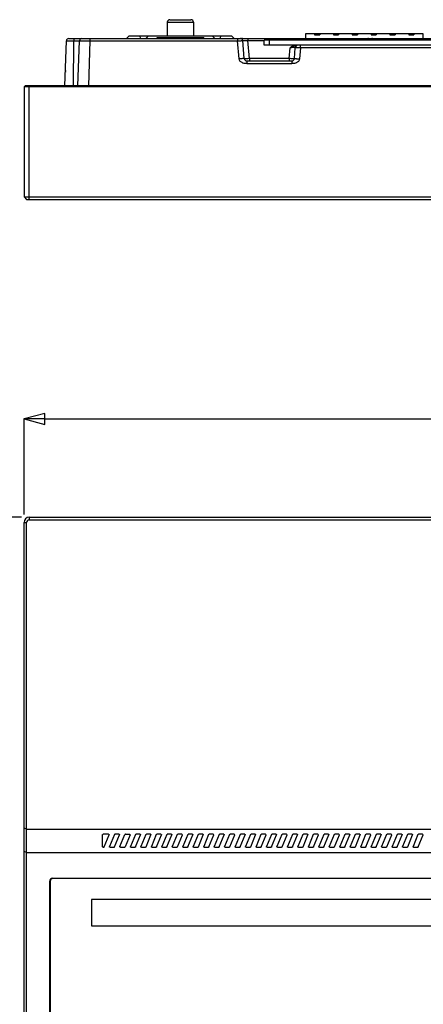
# Model space of a CAD drawing. Units: millimetres. Extents: x -275 to 370, y 638 to 1179.
# Drawn here: x -168 to -91, y 991 to 1179 of the extents above; entities that cross this region are included whole.
import ezdxf

# ---------------------------------------------------------------- set-up
doc = ezdxf.new("R2010")
doc.units = ezdxf.units.MM
doc.header["$LTSCALE"] = 23.1
doc.header["$PDMODE"] = 3
doc.header["$PDSIZE"] = 0.3125
doc.layers.get('0').update_dxf_attribs({"linetype": 'CONTINUOUS'})
doc.layers.get('Defpoints').update_dxf_attribs({"linetype": 'CONTINUOUS'})
doc.styles.get("Standard").update_dxf_attribs({"font": 'arial.ttf'})
doc.dimstyles.get("Standard").update_dxf_attribs({"dimtxt": 7, "dimasz": 1.5, "dimexe": 0.125, "dimexo": 0.0625, "dimtad": 1, "dimdsep": 46, "dimtxsty": 'Standard', "dimblk": 'CLOSED', "dimblk1": 'CLOSED', "dimblk2": 'CLOSED', "dimcen": 0.09, "dimazin": 2, "dimtol": 1, "dimtp": 0.01, "dimtm": 0.01, "dimtfac": 1, "dimtofl": 0, "dimtmove": 0, "dimatfit": 3, "dimldrblk": 'CLOSED', "dimfxl": 0, "dimtolj": 1, "dimarcsym": 0})

# ---------------------------------------------------------------- blocks, each defined once
blk = doc.blocks.new('_CLOSED')
at = {"color": 0, "linetype": 'ByBlock'}
for p, q in [((0, 0), (-1, 0.267)), ((-1, 0.267), (-1, -0.267)), ((-1, -0.267), (0, 0)), ((-1, 0), (0, 0))]:
    blk.add_line(p, q, dxfattribs=at)
blk = doc.blocks.new('*D1')
at = {"color": 0, "linetype": 'Continuous', "lineweight": -2}
for p, q in [((-167.36, 1084.48), (-167.36, 1102.88)), ((-163.36, 1102.76), (8.4, 1102.76)), ((12.4, 1084.48), (12.4, 1102.88))]:
    blk.add_line(p, q, dxfattribs=at)
at = {"layer": 'Defpoints', "color": 0}
for p in [(12.4, 1102.76), (-167.36, 1082.98), (12.4, 1082.98)]:
    blk.add_point(p, dxfattribs=at)
at = {"color": 0, "linetype": 'ByBlock', "lineweight": -2, "xscale": 4, "yscale": 4, "zscale": 4, "rotation": 180}
blk.add_blockref('_CLOSED', (-167.36, 1102.76), dxfattribs=at)
at = {"color": 0, "linetype": 'ByBlock', "lineweight": -2, "xscale": 4, "yscale": 4, "zscale": 4}
blk.add_blockref('_CLOSED', (12.4, 1102.76), dxfattribs=at)
at = {"color": 0, "insert": (-77.27, 1112.09), "char_height": 7, "attachment_point": 2, "line_spacing_factor": 0.9}
blk.add_mtext('\\A1;179.8', dxfattribs=at)
blk = doc.blocks.new('*D2')
at = {"color": 0, "linetype": 'Continuous', "lineweight": -2}
for p, q in [((-167.86, 1083.98), (-189.68, 1083.98)), ((-189.56, 1079.98), (-189.56, 724.48)), ((-167.86, 720.48), (-189.68, 720.48))]:
    blk.add_line(p, q, dxfattribs=at)
at = {"layer": 'Defpoints', "color": 0}
for p in [(-166.36, 1083.98), (-189.56, 720.48), (-166.36, 720.48)]:
    blk.add_point(p, dxfattribs=at)
at = {"color": 0, "linetype": 'ByBlock', "lineweight": -2, "xscale": 4, "yscale": 4, "zscale": 4}
for p, rotation in [((-189.56, 1083.98), 90), ((-189.56, 720.48), 270)]:
    blk.add_blockref('_CLOSED', p, dxfattribs=dict(at, rotation=rotation))
at = {"color": 0, "insert": (-198.89, 918.56), "char_height": 7, "attachment_point": 2, "rotation": 90, "line_spacing_factor": 0.9}
blk.add_mtext('\\A1;363.5', dxfattribs=at)

msp = doc.modelspace()

# ---------------------------------------------------------------- linework, layer by layer
at = {"color": 7, "linetype": 'Continuous'}
for p, q in [((-139.48, 1179.13), (-135.48, 1179.13)), ((-139.98, 1178.63), (-139.98, 1176.03)), ((-139.98, 1178.63), (-134.98, 1178.63)), ((-134.98, 1178.63), (-134.98, 1176.03)), ((-159.55, 1166.47), (-159.25, 1175.09)), ((-159.25, 1175.09), (-156.75, 1175.09)), ((-158.8, 1175.53), (3.84, 1175.53)), ((-157.89, 1166.47), (-157.84, 1175.09)), ((-157.05, 1166.47), (-156.75, 1175.09)), ((-154.75, 1175.09), (-155.05, 1166.48)), ((-154.75, 1175.53), (-154.75, 1175.09)), ((-154.75, 1175.09), (-126.55, 1175.09)), ((-147.28, 1176.03), (-147.78, 1175.53)), ((-147.28, 1176.03), (-127.68, 1176.03)), ((-145.11, 1175.53), (-145.19, 1176.03)), ((-144.03, 1175.53), (-143.57, 1176.03)), ((-142.08, 1175.53), (-141.88, 1175.73)), ((-141.88, 1175.73), (-133.08, 1175.73)), ((-132.91, 1175.56), (-133.08, 1175.73)), ((-130.96, 1175.57), (-131.38, 1176.03)), ((-129.84, 1175.58), (-129.77, 1176.03)), ((-127.68, 1176.03), (-127.18, 1175.53)), ((-126.55, 1175.53), (-126.55, 1175.09)), ((-126.25, 1171.63), (-126.55, 1175.09)), ((-125.26, 1171.68), (-125.56, 1175.12)), ((-124.56, 1175.53), (-124.56, 1175.12)), ((-124.26, 1171.68), (-124.56, 1175.12)), ((-124.56, 1175.12), (-121.48, 1175.12)), ((-121.48, 1174.23), (-121.48, 1175.23)), ((-59.48, 1175.23), (-121.48, 1175.23)), ((-120.48, 1175.23), (-120.48, 1174.23)), ((-113.59, 1176.43), (-113.59, 1175.53)), ((-91.09, 1176.43), (-113.59, 1176.43)), ((-111.84, 1176.43), (-111.84, 1176.23)), ((-111.84, 1176.23), (-110.84, 1176.23)), ((-110.84, 1176.43), (-110.84, 1176.23)), ((-108.24, 1176.43), (-108.24, 1176.23)), ((-108.24, 1176.23), (-107.24, 1176.23)), ((-107.24, 1176.43), (-107.24, 1176.23)), ((-104.64, 1176.43), (-104.64, 1176.23)), ((-104.64, 1176.23), (-103.64, 1176.23)), ((-103.64, 1176.43), (-103.64, 1176.23)), ((-103, 1175.53), (-103, 1175.23)), ((-101.4, 1175.53), (-101.4, 1175.23)), ((-101.05, 1175.53), (-101.05, 1175.23)), ((-101.04, 1176.43), (-101.04, 1176.23)), ((-101.04, 1176.23), (-100.04, 1176.23)), ((-100.04, 1176.43), (-100.04, 1176.23)), ((-99.46, 1175.53), (-99.46, 1175.23)), ((-97.44, 1176.43), (-97.44, 1176.23)), ((-97.44, 1176.23), (-96.44, 1176.23)), ((-96.44, 1176.43), (-96.44, 1176.23)), ((-93.84, 1176.43), (-93.84, 1176.23)), ((-93.84, 1176.23), (-92.84, 1176.23)), ((-92.84, 1176.43), (-92.84, 1176.23)), ((-91.09, 1175.53), (-91.09, 1176.43)), ((-59.48, 1174.23), (-121.48, 1174.23)), ((-116.7, 1171.68), (-116.51, 1173.77)), ((-115.7, 1171.68), (-115.52, 1173.77)), ((-114.52, 1173.74), (-114.7, 1171.63)), ((-114.52, 1173.74), (-114.52, 1174.23)), ((-66.44, 1173.74), (-114.52, 1173.74)), ((-124.26, 1171.68), (-124.26, 1171.23)), ((-116.7, 1171.68), (-124.26, 1171.68)), ((-116.7, 1171.68), (-116.7, 1171.23)), ((-124.76, 1171.23), (-116.2, 1171.23)), ((-124.76, 1170.74), (-116.2, 1170.74)), ((-159.46, 1169.13), (-159.46, 1169.12)), ((-167.36, 1166.28), (-167.16, 1166.48)), ((-167.36, 1166.28), (-167.36, 1145.23)), ((12.4, 1166.28), (-167.36, 1166.28)), ((12.2, 1166.48), (-167.16, 1166.48)), ((-166.36, 1144.73), (-166.36, 1166.48)), ((-167.36, 1145.23), (-166.86, 1144.73)), ((-167.36, 1145.23), (12.4, 1145.23)), ((-166.86, 1144.73), (11.9, 1144.73)), ((-167.36, 721.48), (-167.36, 1082.98)), ((-167.36, 1082.98), (-166.86, 1082.98)), ((-166.86, 721.48), (-166.86, 1082.98)), ((-166.36, 1083.98), (-166.36, 1083.48)), ((-166.36, 1083.98), (11.4, 1083.98)), ((-166.36, 1083.48), (11.4, 1083.48)), ((-166.86, 1024.33), (-167.36, 1024.5)), ((-166.86, 1024.33), (11.9, 1024.33)), ((-152.36, 1020.94), (-152.36, 1023.25)), ((-151.19, 1023.33), (-152.26, 1023.33)), ((-152.04, 1020.92), (-151.1, 1023.23)), ((-150.08, 1023.28), (-151.02, 1020.97)), ((-150.04, 1020.92), (-149.1, 1023.23)), ((-149.19, 1023.33), (-149.98, 1023.33)), ((-149.02, 1020.97), (-148.08, 1023.28)), ((-147.1, 1023.23), (-148.04, 1020.92)), ((-147.98, 1023.33), (-147.19, 1023.33)), ((-146.08, 1023.28), (-147.02, 1020.97)), ((-146.04, 1020.92), (-145.1, 1023.23)), ((-145.19, 1023.33), (-145.98, 1023.33)), ((-144.08, 1023.28), (-145.02, 1020.97)), ((-144.04, 1020.92), (-143.1, 1023.23)), ((-143.19, 1023.33), (-143.98, 1023.33)), ((-142.08, 1023.28), (-143.02, 1020.97)), ((-142.04, 1020.92), (-141.1, 1023.23)), ((-141.19, 1023.33), (-141.98, 1023.33)), ((-140.08, 1023.28), (-141.02, 1020.97)), ((-140.04, 1020.92), (-139.1, 1023.23)), ((-139.19, 1023.33), (-139.98, 1023.33)), ((-138.08, 1023.28), (-139.02, 1020.97)), ((-138.04, 1020.92), (-137.1, 1023.23)), ((-137.19, 1023.33), (-137.98, 1023.33)), ((-136.08, 1023.28), (-137.02, 1020.97)), ((-136.04, 1020.92), (-135.1, 1023.23)), ((-135.19, 1023.33), (-135.98, 1023.33)), ((-134.08, 1023.28), (-135.02, 1020.97)), ((-134.04, 1020.92), (-133.1, 1023.23)), ((-133.19, 1023.33), (-133.98, 1023.33)), ((-132.08, 1023.28), (-133.02, 1020.97)), ((-132.04, 1020.92), (-131.1, 1023.23)), ((-131.19, 1023.33), (-131.98, 1023.33)), ((-130.08, 1023.28), (-131.02, 1020.97)), ((-130.04, 1020.92), (-129.1, 1023.23)), ((-129.19, 1023.33), (-129.98, 1023.33)), ((-128.08, 1023.28), (-129.02, 1020.97)), ((-128.04, 1020.92), (-127.1, 1023.23)), ((-127.19, 1023.33), (-127.98, 1023.33)), ((-126.08, 1023.28), (-127.02, 1020.97)), ((-126.04, 1020.92), (-125.1, 1023.23)), ((-125.19, 1023.33), (-125.98, 1023.33)), ((-124.08, 1023.28), (-125.02, 1020.97)), ((-124.04, 1020.92), (-123.1, 1023.23)), ((-123.19, 1023.33), (-123.98, 1023.33)), ((-122.08, 1023.28), (-123.02, 1020.97)), ((-122.04, 1020.92), (-121.1, 1023.23)), ((-121.19, 1023.33), (-121.98, 1023.33)), ((-120.08, 1023.28), (-121.02, 1020.97)), ((-120.04, 1020.92), (-119.1, 1023.23)), ((-119.19, 1023.33), (-119.98, 1023.33)), ((-118.08, 1023.28), (-119.02, 1020.97)), ((-118.04, 1020.92), (-117.1, 1023.23)), ((-117.19, 1023.33), (-117.98, 1023.33)), ((-116.08, 1023.28), (-117.02, 1020.97)), ((-116.04, 1020.92), (-115.1, 1023.23)), ((-115.19, 1023.33), (-115.98, 1023.33)), ((-114.08, 1023.28), (-115.02, 1020.97)), ((-114.04, 1020.92), (-113.1, 1023.23)), ((-113.19, 1023.33), (-113.98, 1023.33)), ((-112.08, 1023.28), (-113.02, 1020.97)), ((-112.04, 1020.92), (-111.1, 1023.23)), ((-111.19, 1023.33), (-111.98, 1023.33)), ((-110.08, 1023.28), (-111.02, 1020.97)), ((-110.04, 1020.92), (-109.1, 1023.23)), ((-109.19, 1023.33), (-109.98, 1023.33)), ((-108.08, 1023.28), (-109.02, 1020.97)), ((-108.04, 1020.92), (-107.1, 1023.23)), ((-107.19, 1023.33), (-107.98, 1023.33)), ((-106.08, 1023.28), (-107.02, 1020.97)), ((-106.04, 1020.92), (-105.1, 1023.23)), ((-105.19, 1023.33), (-105.98, 1023.33)), ((-104.08, 1023.28), (-105.02, 1020.97)), ((-104.04, 1020.92), (-103.1, 1023.23)), ((-103.19, 1023.33), (-103.98, 1023.33)), ((-102.08, 1023.28), (-103.02, 1020.97)), ((-102.04, 1020.92), (-101.1, 1023.23)), ((-101.19, 1023.33), (-101.98, 1023.33)), ((-100.08, 1023.28), (-101.02, 1020.97)), ((-100.04, 1020.92), (-99.1, 1023.23)), ((-99.19, 1023.33), (-99.98, 1023.33)), ((-98.08, 1023.28), (-99.02, 1020.97)), ((-98.04, 1020.92), (-97.1, 1023.23)), ((-97.19, 1023.33), (-97.98, 1023.33)), ((-96.08, 1023.28), (-97.02, 1020.97)), ((-96.04, 1020.92), (-95.1, 1023.23)), ((-95.19, 1023.33), (-95.98, 1023.33)), ((-95.1, 1023.23), (-95.1, 1023.33)), ((-94.08, 1023.28), (-95.02, 1020.97)), ((-94.04, 1020.92), (-93.1, 1023.23)), ((-93.19, 1023.33), (-93.98, 1023.33)), ((-92.08, 1023.28), (-93.02, 1020.97)), ((-92.04, 1020.92), (-91.1, 1023.23)), ((-91.19, 1023.33), (-91.98, 1023.33)), ((-152.26, 1020.86), (-152.13, 1020.86)), ((-150.92, 1020.86), (-150.13, 1020.86)), ((-148.92, 1020.86), (-148.13, 1020.86)), ((-146.92, 1020.86), (-146.13, 1020.86)), ((-144.92, 1020.86), (-144.13, 1020.86)), ((-142.92, 1020.86), (-142.13, 1020.86)), ((-140.92, 1020.86), (-140.13, 1020.86)), ((-138.92, 1020.86), (-138.13, 1020.86)), ((-136.92, 1020.86), (-136.13, 1020.86)), ((-134.92, 1020.86), (-134.13, 1020.86)), ((-132.92, 1020.86), (-132.13, 1020.86)), ((-130.92, 1020.86), (-130.13, 1020.86)), ((-128.92, 1020.86), (-128.13, 1020.86)), ((-126.92, 1020.86), (-126.13, 1020.86)), ((-124.92, 1020.86), (-124.13, 1020.86)), ((-122.92, 1020.86), (-122.13, 1020.86)), ((-120.92, 1020.86), (-120.13, 1020.86)), ((-118.92, 1020.86), (-118.13, 1020.86)), ((-116.92, 1020.86), (-116.13, 1020.86)), ((-114.92, 1020.86), (-114.13, 1020.86)), ((-112.92, 1020.86), (-112.13, 1020.86)), ((-110.92, 1020.86), (-110.13, 1020.86)), ((-108.92, 1020.86), (-108.13, 1020.86)), ((-106.92, 1020.86), (-106.13, 1020.86)), ((-104.92, 1020.86), (-104.13, 1020.86)), ((-102.92, 1020.86), (-102.13, 1020.86)), ((-100.92, 1020.86), (-100.13, 1020.86)), ((-98.92, 1020.86), (-98.13, 1020.86)), ((-96.92, 1020.86), (-96.13, 1020.86)), ((-94.92, 1020.86), (-94.13, 1020.86)), ((-92.92, 1020.86), (-92.13, 1020.86)), ((-166.86, 1019.87), (-167.36, 1020.04)), ((-166.86, 1019.87), (11.9, 1019.87)), ((-162.45, 725.99), (-162.45, 1014.35)), ((-162.35, 1014.35), (-162.35, 725.99)), ((-161.85, 1014.95), (6.89, 1014.95)), ((6.89, 1014.85), (-161.85, 1014.85)), ((-154.48, 1010.85), (-154.48, 1005.85)), ((-0.48, 1010.85), (-154.48, 1010.85)), ((-154.48, 1005.85), (-0.48, 1005.85))]:
    msp.add_line(p, q, dxfattribs=at)
for points in [[(-159.45, 1169.43), (-159.45, 1169.37), (-159.45, 1169.3)], [(-159.45, 1169.16), (-159.46, 1169.11), (-159.46, 1169.09)]]:
    msp.add_lwpolyline(points, dxfattribs=at)
for centre, radius, start, end in [((-139.48, 1178.63), 0.5, 90, 180), ((-135.48, 1178.63), 0.5, 0, 90), ((-158.8, 1175.08), 0.45, 90, 178), ((-156.3, 1175.08), 0.45, 90, 178), ((-126, 1175.08), 0.45, 5, 90), ((-125.7, 1175.23), 0.3, 61.6667, 90), ((-125.57, 1149.07), 26.06, 87.7873, 88.1505), ((-101.55, 1175.08), 0.45, 90, 159.9141), ((-100.9, 1175.08), 0.45, 20.0859, 90), ((-115.08, 1172.28), 1.97, 106.2622, 109.7437), ((-115.02, 1173.73), 0.5, 89.9996, 175), ((-115.28, 1173.11), 1.11, 94.2252, 97.7414), ((-124.76, 1171.73), 0.5, 185, 270), ((-116.2, 1171.73), 0.5, 270, 355), ((-125.02, 1172.25), 1.49, 247.716, 252.6591), ((-115.94, 1172.25), 1.49, 287.3446, 292.2859), ((-166.36, 1082.98), 1, 90, 180), ((-166.36, 1082.98), 0.5, 90, 180), ((-161.85, 1014.35), 0.6, 90, 180), ((-161.85, 1014.35), 0.5, 90, 180)]:
    msp.add_arc(centre, radius, start, end, dxfattribs=at)
for points, knots in [([(-157.77, 1175.53), (-157.78, 1175.53), (-157.8, 1175.47), (-157.82, 1175.39), (-157.84, 1175.25), (-157.84, 1175.15), (-157.84, 1175.09)], [0, 0, 0, 0, 0.096252, 0.311203, 0.627338, 1, 1, 1, 1]), ([(-156.75, 1175.09), (-156.75, 1175.09), (-156.73, 1175.09), (-156.71, 1175.1), (-156.66, 1175.09), (-156.59, 1175.1), (-156.51, 1175.1), (-156.36, 1175.1), (-156.15, 1175.1), (-155.85, 1175.1), (-155.51, 1175.1), (-155.14, 1175.09), (-154.88, 1175.09), (-154.75, 1175.09)], [0, 0, 0, 0, 0.004932, 0.019399, 0.043267, 0.076376, 0.118421, 0.168935, 0.29341, 0.444995, 0.617788, 0.805278, 1, 1, 1, 1]), ([(-126.55, 1175.09), (-126.43, 1175.1), (-126.24, 1175.1), (-126.01, 1175.11), (-125.86, 1175.11), (-125.74, 1175.12), (-125.65, 1175.12), (-125.6, 1175.12), (-125.58, 1175.12), (-125.57, 1175.12), (-125.56, 1175.12), (-125.56, 1175.12)], [0, 0, 0, 0, 0.381937, 0.554597, 0.706065, 0.830511, 0.923112, 0.956309, 0.980284, 0.994854, 1, 1, 1, 1]), ([(-125.56, 1175.12), (-125.56, 1175.12), (-125.52, 1175.12), (-125.49, 1175.13), (-125.41, 1175.13), (-125.35, 1175.13), (-125.31, 1175.13)], [0, 0, 0, 0, 0.067374, 0.258984, 0.572872, 1, 1, 1, 1]), ([(-125.31, 1175.13), (-125.27, 1175.13), (-125.08, 1175.13), (-124.88, 1175.13), (-124.72, 1175.12)], [0, 0, 0, 0, 0.209712, 1, 1, 1, 1]), ([(-115.52, 1173.77), (-115.52, 1173.78), (-115.56, 1173.78), (-115.6, 1173.78), (-115.7, 1173.79), (-115.82, 1173.79), (-115.97, 1173.79), (-116.2, 1173.78), (-116.39, 1173.77), (-116.51, 1173.77)], [0, 0, 0, 0, 0.019822, 0.07609, 0.167936, 0.292095, 0.44378, 0.616988, 1, 1, 1, 1]), ([(-114.52, 1173.74), (-114.65, 1173.75), (-114.83, 1173.76), (-115.07, 1173.76), (-115.22, 1173.77), (-115.34, 1173.77), (-115.42, 1173.77), (-115.47, 1173.77), (-115.5, 1173.77), (-115.51, 1173.77), (-115.52, 1173.77), (-115.52, 1173.77)], [0, 0, 0, 0, 0.382215, 0.554965, 0.706446, 0.83078, 0.923215, 0.956332, 0.980273, 0.994823, 1, 1, 1, 1]), ([(-125.26, 1171.68), (-125.26, 1171.68), (-125.26, 1171.69), (-125.28, 1171.69), (-125.3, 1171.69), (-125.35, 1171.69), (-125.44, 1171.69), (-125.56, 1171.68), (-125.71, 1171.67), (-125.94, 1171.66), (-126.12, 1171.64), (-126.25, 1171.63)], [0, 0, 0, 0, 0.005897, 0.020662, 0.044633, 0.077718, 0.170127, 0.294173, 0.445318, 0.61792, 1, 1, 1, 1]), ([(-125.58, 1170.87), (-125.66, 1170.9), (-125.82, 1170.98), (-126.1, 1171.2), (-126.24, 1171.46), (-126.25, 1171.63)], [0, 0, 0, 0, 0.251759, 0.503692, 1, 1, 1, 1]), ([(-124.26, 1171.68), (-124.39, 1171.68), (-124.57, 1171.67), (-124.8, 1171.67), (-124.95, 1171.66), (-125.07, 1171.67), (-125.17, 1171.67), (-125.22, 1171.67), (-125.25, 1171.68), (-125.26, 1171.68)], [0, 0, 0, 0, 0.381095, 0.55333, 0.704429, 0.828625, 0.921198, 0.978746, 1, 1, 1, 1]), ([(-115.7, 1171.68), (-115.7, 1171.68), (-115.74, 1171.67), (-115.78, 1171.67), (-115.88, 1171.67), (-116, 1171.66), (-116.15, 1171.67), (-116.39, 1171.67), (-116.57, 1171.68), (-116.7, 1171.68)], [0, 0, 0, 0, 0.021144, 0.078464, 0.170763, 0.294738, 0.445768, 0.61807, 1, 1, 1, 1]), ([(-115.7, 1171.68), (-115.7, 1171.68), (-115.69, 1171.69), (-115.68, 1171.69), (-115.65, 1171.69), (-115.6, 1171.69), (-115.52, 1171.69), (-115.4, 1171.68), (-115.25, 1171.67), (-115.02, 1171.66), (-114.83, 1171.64), (-114.7, 1171.63)], [0, 0, 0, 0, 0.005897, 0.020662, 0.044633, 0.077718, 0.170127, 0.294173, 0.445318, 0.61792, 1, 1, 1, 1]), ([(-114.7, 1171.63), (-114.72, 1171.46), (-114.86, 1171.2), (-115.13, 1170.98), (-115.29, 1170.9), (-115.37, 1170.87)], [0, 0, 0, 0, 0.496308, 0.748242, 1, 1, 1, 1]), ([(-124.76, 1171.23), (-124.75, 1171.23), (-124.76, 1171.21), (-124.75, 1171.19), (-124.76, 1171.14), (-124.76, 1171.08), (-124.76, 1171.01), (-124.76, 1170.9), (-124.76, 1170.81), (-124.76, 1170.74)], [0, 0, 0, 0, 0.019271, 0.075648, 0.167152, 0.290736, 0.441746, 0.615212, 1, 1, 1, 1]), ([(-116.2, 1171.23), (-116.2, 1171.23), (-116.2, 1171.21), (-116.2, 1171.19), (-116.2, 1171.14), (-116.2, 1171.08), (-116.2, 1171.01), (-116.2, 1170.9), (-116.2, 1170.81), (-116.2, 1170.74)], [0, 0, 0, 0, 0.019271, 0.075648, 0.167152, 0.290736, 0.441746, 0.615212, 1, 1, 1, 1]), ([(-152.36, 1023.25), (-152.36, 1023.27), (-152.33, 1023.32), (-152.28, 1023.33), (-152.26, 1023.33)], [0, 0, 0, 0, 0.458084, 1, 1, 1, 1]), ([(-151.19, 1023.33), (-151.17, 1023.33), (-151.11, 1023.31), (-151.09, 1023.25), (-151.1, 1023.23)], [0, 0, 0, 0, 0.547705, 1, 1, 1, 1]), ([(-149.98, 1023.33), (-150, 1023.33), (-150.03, 1023.33), (-150.07, 1023.3), (-150.08, 1023.28)], [0, 0, 0, 0, 0.276008, 1, 1, 1, 1]), ([(-149.19, 1023.33), (-149.17, 1023.33), (-149.11, 1023.31), (-149.09, 1023.25), (-149.1, 1023.23)], [0, 0, 0, 0, 0.547705, 1, 1, 1, 1]), ([(-147.98, 1023.33), (-148, 1023.33), (-148.03, 1023.33), (-148.07, 1023.3), (-148.08, 1023.28)], [0, 0, 0, 0, 0.276008, 1, 1, 1, 1]), ([(-147.19, 1023.33), (-147.17, 1023.33), (-147.11, 1023.31), (-147.09, 1023.25), (-147.1, 1023.23)], [0, 0, 0, 0, 0.547705, 1, 1, 1, 1]), ([(-146.08, 1023.28), (-146.07, 1023.3), (-146.03, 1023.33), (-146, 1023.33), (-145.98, 1023.33)], [0, 0, 0, 0, 0.723993, 1, 1, 1, 1]), ([(-145.19, 1023.33), (-145.17, 1023.33), (-145.11, 1023.31), (-145.09, 1023.25), (-145.1, 1023.23)], [0, 0, 0, 0, 0.547705, 1, 1, 1, 1]), ([(-144.08, 1023.28), (-144.07, 1023.3), (-144.03, 1023.33), (-144, 1023.33), (-143.98, 1023.33)], [0, 0, 0, 0, 0.723993, 1, 1, 1, 1]), ([(-143.19, 1023.33), (-143.17, 1023.33), (-143.11, 1023.31), (-143.09, 1023.25), (-143.1, 1023.23)], [0, 0, 0, 0, 0.547705, 1, 1, 1, 1]), ([(-142.08, 1023.28), (-142.07, 1023.3), (-142.03, 1023.33), (-142, 1023.33), (-141.98, 1023.33)], [0, 0, 0, 0, 0.723993, 1, 1, 1, 1]), ([(-141.19, 1023.33), (-141.17, 1023.33), (-141.11, 1023.31), (-141.09, 1023.25), (-141.1, 1023.23)], [0, 0, 0, 0, 0.547705, 1, 1, 1, 1]), ([(-140.08, 1023.28), (-140.07, 1023.3), (-140.03, 1023.33), (-140, 1023.33), (-139.98, 1023.33)], [0, 0, 0, 0, 0.723993, 1, 1, 1, 1]), ([(-139.19, 1023.33), (-139.17, 1023.33), (-139.11, 1023.31), (-139.09, 1023.25), (-139.1, 1023.23)], [0, 0, 0, 0, 0.547705, 1, 1, 1, 1]), ([(-138.08, 1023.28), (-138.07, 1023.3), (-138.03, 1023.33), (-138, 1023.33), (-137.98, 1023.33)], [0, 0, 0, 0, 0.723993, 1, 1, 1, 1]), ([(-137.19, 1023.33), (-137.17, 1023.33), (-137.11, 1023.31), (-137.09, 1023.25), (-137.1, 1023.23)], [0, 0, 0, 0, 0.547705, 1, 1, 1, 1]), ([(-136.08, 1023.28), (-136.07, 1023.3), (-136.03, 1023.33), (-136, 1023.33), (-135.98, 1023.33)], [0, 0, 0, 0, 0.723993, 1, 1, 1, 1]), ([(-135.19, 1023.33), (-135.17, 1023.33), (-135.11, 1023.31), (-135.09, 1023.25), (-135.1, 1023.23)], [0, 0, 0, 0, 0.547705, 1, 1, 1, 1]), ([(-134.08, 1023.28), (-134.07, 1023.3), (-134.03, 1023.33), (-134, 1023.33), (-133.98, 1023.33)], [0, 0, 0, 0, 0.723993, 1, 1, 1, 1]), ([(-133.19, 1023.33), (-133.17, 1023.33), (-133.11, 1023.31), (-133.09, 1023.25), (-133.1, 1023.23)], [0, 0, 0, 0, 0.547705, 1, 1, 1, 1]), ([(-132.08, 1023.28), (-132.07, 1023.3), (-132.03, 1023.33), (-132, 1023.33), (-131.98, 1023.33)], [0, 0, 0, 0, 0.723993, 1, 1, 1, 1]), ([(-131.19, 1023.33), (-131.17, 1023.33), (-131.11, 1023.31), (-131.09, 1023.25), (-131.1, 1023.23)], [0, 0, 0, 0, 0.547705, 1, 1, 1, 1]), ([(-130.08, 1023.28), (-130.07, 1023.3), (-130.03, 1023.33), (-130, 1023.33), (-129.98, 1023.33)], [0, 0, 0, 0, 0.723993, 1, 1, 1, 1]), ([(-129.19, 1023.33), (-129.17, 1023.33), (-129.11, 1023.31), (-129.09, 1023.25), (-129.1, 1023.23)], [0, 0, 0, 0, 0.547705, 1, 1, 1, 1]), ([(-128.08, 1023.28), (-128.07, 1023.3), (-128.03, 1023.33), (-128, 1023.33), (-127.98, 1023.33)], [0, 0, 0, 0, 0.723993, 1, 1, 1, 1]), ([(-127.19, 1023.33), (-127.17, 1023.33), (-127.11, 1023.31), (-127.09, 1023.25), (-127.1, 1023.23)], [0, 0, 0, 0, 0.547705, 1, 1, 1, 1]), ([(-126.08, 1023.28), (-126.07, 1023.3), (-126.03, 1023.33), (-126, 1023.33), (-125.98, 1023.33)], [0, 0, 0, 0, 0.723993, 1, 1, 1, 1]), ([(-125.19, 1023.33), (-125.17, 1023.33), (-125.11, 1023.31), (-125.09, 1023.25), (-125.1, 1023.23)], [0, 0, 0, 0, 0.547705, 1, 1, 1, 1]), ([(-124.08, 1023.28), (-124.07, 1023.3), (-124.03, 1023.33), (-124, 1023.33), (-123.98, 1023.33)], [0, 0, 0, 0, 0.723993, 1, 1, 1, 1]), ([(-123.19, 1023.33), (-123.17, 1023.33), (-123.11, 1023.31), (-123.09, 1023.25), (-123.1, 1023.23)], [0, 0, 0, 0, 0.547705, 1, 1, 1, 1]), ([(-122.08, 1023.28), (-122.07, 1023.3), (-122.03, 1023.33), (-122, 1023.33), (-121.98, 1023.33)], [0, 0, 0, 0, 0.723993, 1, 1, 1, 1]), ([(-121.19, 1023.33), (-121.17, 1023.33), (-121.11, 1023.31), (-121.09, 1023.25), (-121.1, 1023.23)], [0, 0, 0, 0, 0.547705, 1, 1, 1, 1]), ([(-120.08, 1023.28), (-120.07, 1023.3), (-120.03, 1023.33), (-120, 1023.33), (-119.98, 1023.33)], [0, 0, 0, 0, 0.723993, 1, 1, 1, 1]), ([(-119.19, 1023.33), (-119.17, 1023.33), (-119.11, 1023.31), (-119.09, 1023.25), (-119.1, 1023.23)], [0, 0, 0, 0, 0.547705, 1, 1, 1, 1]), ([(-118.08, 1023.28), (-118.07, 1023.3), (-118.03, 1023.33), (-118, 1023.33), (-117.98, 1023.33)], [0, 0, 0, 0, 0.723993, 1, 1, 1, 1]), ([(-117.19, 1023.33), (-117.17, 1023.33), (-117.11, 1023.31), (-117.09, 1023.25), (-117.1, 1023.23)], [0, 0, 0, 0, 0.547705, 1, 1, 1, 1]), ([(-116.08, 1023.28), (-116.07, 1023.3), (-116.03, 1023.33), (-116, 1023.33), (-115.98, 1023.33)], [0, 0, 0, 0, 0.723993, 1, 1, 1, 1]), ([(-115.19, 1023.33), (-115.17, 1023.33), (-115.11, 1023.31), (-115.09, 1023.25), (-115.1, 1023.23)], [0, 0, 0, 0, 0.547705, 1, 1, 1, 1]), ([(-114.08, 1023.28), (-114.07, 1023.3), (-114.03, 1023.33), (-114, 1023.33), (-113.98, 1023.33)], [0, 0, 0, 0, 0.723993, 1, 1, 1, 1]), ([(-113.19, 1023.33), (-113.17, 1023.33), (-113.11, 1023.31), (-113.09, 1023.25), (-113.1, 1023.23)], [0, 0, 0, 0, 0.547705, 1, 1, 1, 1]), ([(-112.08, 1023.28), (-112.07, 1023.3), (-112.03, 1023.33), (-112, 1023.33), (-111.98, 1023.33)], [0, 0, 0, 0, 0.723993, 1, 1, 1, 1]), ([(-111.19, 1023.33), (-111.17, 1023.33), (-111.11, 1023.31), (-111.09, 1023.25), (-111.1, 1023.23)], [0, 0, 0, 0, 0.547705, 1, 1, 1, 1]), ([(-110.08, 1023.28), (-110.07, 1023.3), (-110.03, 1023.33), (-110, 1023.33), (-109.98, 1023.33)], [0, 0, 0, 0, 0.723993, 1, 1, 1, 1]), ([(-109.19, 1023.33), (-109.17, 1023.33), (-109.11, 1023.31), (-109.09, 1023.25), (-109.1, 1023.23)], [0, 0, 0, 0, 0.547705, 1, 1, 1, 1]), ([(-108.08, 1023.28), (-108.07, 1023.3), (-108.03, 1023.33), (-108, 1023.33), (-107.98, 1023.33)], [0, 0, 0, 0, 0.723993, 1, 1, 1, 1]), ([(-107.19, 1023.33), (-107.17, 1023.33), (-107.11, 1023.31), (-107.09, 1023.25), (-107.1, 1023.23)], [0, 0, 0, 0, 0.547705, 1, 1, 1, 1]), ([(-106.08, 1023.28), (-106.07, 1023.3), (-106.03, 1023.33), (-106, 1023.33), (-105.98, 1023.33)], [0, 0, 0, 0, 0.723993, 1, 1, 1, 1]), ([(-105.19, 1023.33), (-105.17, 1023.33), (-105.11, 1023.31), (-105.09, 1023.25), (-105.1, 1023.23)], [0, 0, 0, 0, 0.547705, 1, 1, 1, 1]), ([(-104.08, 1023.28), (-104.07, 1023.3), (-104.03, 1023.33), (-104, 1023.33), (-103.98, 1023.33)], [0, 0, 0, 0, 0.723993, 1, 1, 1, 1]), ([(-103.19, 1023.33), (-103.17, 1023.33), (-103.11, 1023.31), (-103.09, 1023.25), (-103.1, 1023.23)], [0, 0, 0, 0, 0.547705, 1, 1, 1, 1]), ([(-102.08, 1023.28), (-102.07, 1023.3), (-102.03, 1023.33), (-102, 1023.33), (-101.98, 1023.33)], [0, 0, 0, 0, 0.723993, 1, 1, 1, 1]), ([(-101.19, 1023.33), (-101.17, 1023.33), (-101.11, 1023.31), (-101.09, 1023.25), (-101.1, 1023.23)], [0, 0, 0, 0, 0.547705, 1, 1, 1, 1]), ([(-100.08, 1023.28), (-100.07, 1023.3), (-100.03, 1023.33), (-100, 1023.33), (-99.98, 1023.33)], [0, 0, 0, 0, 0.723993, 1, 1, 1, 1]), ([(-99.19, 1023.33), (-99.17, 1023.33), (-99.11, 1023.31), (-99.09, 1023.25), (-99.1, 1023.23)], [0, 0, 0, 0, 0.547705, 1, 1, 1, 1]), ([(-98.08, 1023.28), (-98.07, 1023.3), (-98.03, 1023.33), (-98, 1023.33), (-97.98, 1023.33)], [0, 0, 0, 0, 0.723993, 1, 1, 1, 1]), ([(-97.19, 1023.33), (-97.17, 1023.33), (-97.11, 1023.31), (-97.09, 1023.25), (-97.1, 1023.23)], [0, 0, 0, 0, 0.547705, 1, 1, 1, 1]), ([(-96.08, 1023.28), (-96.07, 1023.3), (-96.03, 1023.33), (-96, 1023.33), (-95.98, 1023.33)], [0, 0, 0, 0, 0.723993, 1, 1, 1, 1]), ([(-95.19, 1023.33), (-95.17, 1023.33), (-95.11, 1023.31), (-95.09, 1023.25), (-95.1, 1023.23)], [0, 0, 0, 0, 0.547705, 1, 1, 1, 1]), ([(-94.08, 1023.28), (-94.07, 1023.3), (-94.03, 1023.33), (-94, 1023.33), (-93.98, 1023.33)], [0, 0, 0, 0, 0.723993, 1, 1, 1, 1]), ([(-93.19, 1023.33), (-93.17, 1023.33), (-93.11, 1023.31), (-93.09, 1023.25), (-93.1, 1023.23)], [0, 0, 0, 0, 0.547705, 1, 1, 1, 1]), ([(-92.08, 1023.28), (-92.07, 1023.3), (-92.03, 1023.33), (-92, 1023.33), (-91.98, 1023.33)], [0, 0, 0, 0, 0.723993, 1, 1, 1, 1]), ([(-91.19, 1023.33), (-91.17, 1023.33), (-91.11, 1023.31), (-91.09, 1023.25), (-91.1, 1023.23)], [0, 0, 0, 0, 0.547705, 1, 1, 1, 1]), ([(-152.26, 1020.86), (-152.28, 1020.86), (-152.33, 1020.88), (-152.36, 1020.92), (-152.36, 1020.94)], [0, 0, 0, 0, 0.541916, 1, 1, 1, 1]), ([(-150.92, 1020.86), (-150.95, 1020.86), (-151.01, 1020.88), (-151.03, 1020.94), (-151.02, 1020.97)], [0, 0, 0, 0, 0.547705, 1, 1, 1, 1]), ([(-150.13, 1020.86), (-150.12, 1020.86), (-150.08, 1020.87), (-150.05, 1020.89), (-150.04, 1020.92)], [0, 0, 0, 0, 0.276008, 1, 1, 1, 1]), ([(-148.92, 1020.86), (-148.95, 1020.86), (-149.01, 1020.88), (-149.03, 1020.94), (-149.02, 1020.97)], [0, 0, 0, 0, 0.547705, 1, 1, 1, 1]), ([(-148.13, 1020.86), (-148.12, 1020.86), (-148.08, 1020.87), (-148.05, 1020.89), (-148.04, 1020.92)], [0, 0, 0, 0, 0.276008, 1, 1, 1, 1]), ([(-146.92, 1020.86), (-146.95, 1020.86), (-147.01, 1020.88), (-147.03, 1020.94), (-147.02, 1020.97)], [0, 0, 0, 0, 0.547705, 1, 1, 1, 1]), ([(-146.04, 1020.92), (-146.05, 1020.89), (-146.08, 1020.87), (-146.12, 1020.86), (-146.13, 1020.86)], [0, 0, 0, 0, 0.723993, 1, 1, 1, 1]), ([(-144.92, 1020.86), (-144.95, 1020.86), (-145.01, 1020.88), (-145.03, 1020.94), (-145.02, 1020.97)], [0, 0, 0, 0, 0.547705, 1, 1, 1, 1]), ([(-144.04, 1020.92), (-144.05, 1020.89), (-144.08, 1020.87), (-144.12, 1020.86), (-144.13, 1020.86)], [0, 0, 0, 0, 0.723993, 1, 1, 1, 1]), ([(-142.92, 1020.86), (-142.95, 1020.86), (-143.01, 1020.88), (-143.03, 1020.94), (-143.02, 1020.97)], [0, 0, 0, 0, 0.547705, 1, 1, 1, 1]), ([(-142.04, 1020.92), (-142.05, 1020.89), (-142.08, 1020.87), (-142.12, 1020.86), (-142.13, 1020.86)], [0, 0, 0, 0, 0.723993, 1, 1, 1, 1]), ([(-140.92, 1020.86), (-140.95, 1020.86), (-141.01, 1020.88), (-141.03, 1020.94), (-141.02, 1020.97)], [0, 0, 0, 0, 0.547705, 1, 1, 1, 1]), ([(-140.04, 1020.92), (-140.05, 1020.89), (-140.08, 1020.87), (-140.12, 1020.86), (-140.13, 1020.86)], [0, 0, 0, 0, 0.723993, 1, 1, 1, 1]), ([(-138.92, 1020.86), (-138.95, 1020.86), (-139.01, 1020.88), (-139.03, 1020.94), (-139.02, 1020.97)], [0, 0, 0, 0, 0.547705, 1, 1, 1, 1]), ([(-138.04, 1020.92), (-138.05, 1020.89), (-138.08, 1020.87), (-138.12, 1020.86), (-138.13, 1020.86)], [0, 0, 0, 0, 0.723993, 1, 1, 1, 1]), ([(-136.92, 1020.86), (-136.95, 1020.86), (-137.01, 1020.88), (-137.03, 1020.94), (-137.02, 1020.97)], [0, 0, 0, 0, 0.547705, 1, 1, 1, 1]), ([(-136.04, 1020.92), (-136.05, 1020.89), (-136.08, 1020.87), (-136.12, 1020.86), (-136.13, 1020.86)], [0, 0, 0, 0, 0.723993, 1, 1, 1, 1]), ([(-134.92, 1020.86), (-134.95, 1020.86), (-135.01, 1020.88), (-135.03, 1020.94), (-135.02, 1020.97)], [0, 0, 0, 0, 0.547705, 1, 1, 1, 1]), ([(-134.04, 1020.92), (-134.05, 1020.89), (-134.08, 1020.87), (-134.12, 1020.86), (-134.13, 1020.86)], [0, 0, 0, 0, 0.723993, 1, 1, 1, 1]), ([(-132.92, 1020.86), (-132.95, 1020.86), (-133.01, 1020.88), (-133.03, 1020.94), (-133.02, 1020.97)], [0, 0, 0, 0, 0.547705, 1, 1, 1, 1]), ([(-132.04, 1020.92), (-132.05, 1020.89), (-132.08, 1020.87), (-132.12, 1020.86), (-132.13, 1020.86)], [0, 0, 0, 0, 0.723993, 1, 1, 1, 1]), ([(-130.92, 1020.86), (-130.95, 1020.86), (-131.01, 1020.88), (-131.03, 1020.94), (-131.02, 1020.97)], [0, 0, 0, 0, 0.547705, 1, 1, 1, 1]), ([(-130.04, 1020.92), (-130.05, 1020.89), (-130.08, 1020.87), (-130.12, 1020.86), (-130.13, 1020.86)], [0, 0, 0, 0, 0.723993, 1, 1, 1, 1]), ([(-128.92, 1020.86), (-128.95, 1020.86), (-129.01, 1020.88), (-129.03, 1020.94), (-129.02, 1020.97)], [0, 0, 0, 0, 0.547705, 1, 1, 1, 1]), ([(-128.04, 1020.92), (-128.05, 1020.89), (-128.08, 1020.87), (-128.12, 1020.86), (-128.13, 1020.86)], [0, 0, 0, 0, 0.723993, 1, 1, 1, 1]), ([(-126.92, 1020.86), (-126.95, 1020.86), (-127.01, 1020.88), (-127.03, 1020.94), (-127.02, 1020.97)], [0, 0, 0, 0, 0.547705, 1, 1, 1, 1]), ([(-126.04, 1020.92), (-126.05, 1020.89), (-126.08, 1020.87), (-126.12, 1020.86), (-126.13, 1020.86)], [0, 0, 0, 0, 0.723993, 1, 1, 1, 1]), ([(-124.92, 1020.86), (-124.95, 1020.86), (-125.01, 1020.88), (-125.03, 1020.94), (-125.02, 1020.97)], [0, 0, 0, 0, 0.547705, 1, 1, 1, 1]), ([(-124.04, 1020.92), (-124.05, 1020.89), (-124.08, 1020.87), (-124.12, 1020.86), (-124.13, 1020.86)], [0, 0, 0, 0, 0.723993, 1, 1, 1, 1]), ([(-122.92, 1020.86), (-122.95, 1020.86), (-123.01, 1020.88), (-123.03, 1020.94), (-123.02, 1020.97)], [0, 0, 0, 0, 0.547705, 1, 1, 1, 1]), ([(-122.04, 1020.92), (-122.05, 1020.89), (-122.08, 1020.87), (-122.12, 1020.86), (-122.13, 1020.86)], [0, 0, 0, 0, 0.723993, 1, 1, 1, 1]), ([(-120.92, 1020.86), (-120.95, 1020.86), (-121.01, 1020.88), (-121.03, 1020.94), (-121.02, 1020.97)], [0, 0, 0, 0, 0.547705, 1, 1, 1, 1]), ([(-120.04, 1020.92), (-120.05, 1020.89), (-120.08, 1020.87), (-120.12, 1020.86), (-120.13, 1020.86)], [0, 0, 0, 0, 0.723993, 1, 1, 1, 1]), ([(-118.92, 1020.86), (-118.95, 1020.86), (-119.01, 1020.88), (-119.03, 1020.94), (-119.02, 1020.97)], [0, 0, 0, 0, 0.547705, 1, 1, 1, 1]), ([(-118.04, 1020.92), (-118.05, 1020.89), (-118.08, 1020.87), (-118.12, 1020.86), (-118.13, 1020.86)], [0, 0, 0, 0, 0.723993, 1, 1, 1, 1]), ([(-116.92, 1020.86), (-116.95, 1020.86), (-117.01, 1020.88), (-117.03, 1020.94), (-117.02, 1020.97)], [0, 0, 0, 0, 0.547705, 1, 1, 1, 1]), ([(-116.04, 1020.92), (-116.05, 1020.89), (-116.08, 1020.87), (-116.12, 1020.86), (-116.13, 1020.86)], [0, 0, 0, 0, 0.723993, 1, 1, 1, 1]), ([(-114.92, 1020.86), (-114.95, 1020.86), (-115.01, 1020.88), (-115.03, 1020.94), (-115.02, 1020.97)], [0, 0, 0, 0, 0.547705, 1, 1, 1, 1]), ([(-114.04, 1020.92), (-114.05, 1020.89), (-114.08, 1020.87), (-114.12, 1020.86), (-114.13, 1020.86)], [0, 0, 0, 0, 0.723993, 1, 1, 1, 1]), ([(-112.92, 1020.86), (-112.95, 1020.86), (-113.01, 1020.88), (-113.03, 1020.94), (-113.02, 1020.97)], [0, 0, 0, 0, 0.547705, 1, 1, 1, 1]), ([(-112.04, 1020.92), (-112.05, 1020.89), (-112.08, 1020.87), (-112.12, 1020.86), (-112.13, 1020.86)], [0, 0, 0, 0, 0.723993, 1, 1, 1, 1]), ([(-110.92, 1020.86), (-110.95, 1020.86), (-111.01, 1020.88), (-111.03, 1020.94), (-111.02, 1020.97)], [0, 0, 0, 0, 0.547705, 1, 1, 1, 1]), ([(-110.04, 1020.92), (-110.05, 1020.89), (-110.08, 1020.87), (-110.12, 1020.86), (-110.13, 1020.86)], [0, 0, 0, 0, 0.723993, 1, 1, 1, 1]), ([(-108.92, 1020.86), (-108.95, 1020.86), (-109.01, 1020.88), (-109.03, 1020.94), (-109.02, 1020.97)], [0, 0, 0, 0, 0.547705, 1, 1, 1, 1]), ([(-108.04, 1020.92), (-108.05, 1020.89), (-108.08, 1020.87), (-108.12, 1020.86), (-108.13, 1020.86)], [0, 0, 0, 0, 0.723993, 1, 1, 1, 1]), ([(-106.92, 1020.86), (-106.95, 1020.86), (-107.01, 1020.88), (-107.03, 1020.94), (-107.02, 1020.97)], [0, 0, 0, 0, 0.547705, 1, 1, 1, 1]), ([(-106.04, 1020.92), (-106.05, 1020.89), (-106.08, 1020.87), (-106.12, 1020.86), (-106.13, 1020.86)], [0, 0, 0, 0, 0.723993, 1, 1, 1, 1]), ([(-104.92, 1020.86), (-104.95, 1020.86), (-105.01, 1020.88), (-105.03, 1020.94), (-105.02, 1020.97)], [0, 0, 0, 0, 0.547705, 1, 1, 1, 1]), ([(-104.04, 1020.92), (-104.05, 1020.89), (-104.08, 1020.87), (-104.12, 1020.86), (-104.13, 1020.86)], [0, 0, 0, 0, 0.723993, 1, 1, 1, 1]), ([(-102.92, 1020.86), (-102.95, 1020.86), (-103.01, 1020.88), (-103.03, 1020.94), (-103.02, 1020.97)], [0, 0, 0, 0, 0.547705, 1, 1, 1, 1]), ([(-102.04, 1020.92), (-102.05, 1020.89), (-102.08, 1020.87), (-102.12, 1020.86), (-102.13, 1020.86)], [0, 0, 0, 0, 0.723993, 1, 1, 1, 1]), ([(-100.92, 1020.86), (-100.95, 1020.86), (-101.01, 1020.88), (-101.03, 1020.94), (-101.02, 1020.97)], [0, 0, 0, 0, 0.547705, 1, 1, 1, 1]), ([(-100.04, 1020.92), (-100.05, 1020.89), (-100.08, 1020.87), (-100.12, 1020.86), (-100.13, 1020.86)], [0, 0, 0, 0, 0.723993, 1, 1, 1, 1]), ([(-98.92, 1020.86), (-98.95, 1020.86), (-99.01, 1020.88), (-99.03, 1020.94), (-99.02, 1020.97)], [0, 0, 0, 0, 0.547705, 1, 1, 1, 1]), ([(-98.04, 1020.92), (-98.05, 1020.89), (-98.08, 1020.87), (-98.12, 1020.86), (-98.13, 1020.86)], [0, 0, 0, 0, 0.723993, 1, 1, 1, 1]), ([(-96.92, 1020.86), (-96.95, 1020.86), (-97.01, 1020.88), (-97.03, 1020.94), (-97.02, 1020.97)], [0, 0, 0, 0, 0.547705, 1, 1, 1, 1]), ([(-96.04, 1020.92), (-96.05, 1020.89), (-96.08, 1020.87), (-96.12, 1020.86), (-96.13, 1020.86)], [0, 0, 0, 0, 0.723993, 1, 1, 1, 1]), ([(-94.92, 1020.86), (-94.95, 1020.86), (-95.01, 1020.88), (-95.03, 1020.94), (-95.02, 1020.97)], [0, 0, 0, 0, 0.547705, 1, 1, 1, 1]), ([(-94.04, 1020.92), (-94.05, 1020.89), (-94.08, 1020.87), (-94.12, 1020.86), (-94.13, 1020.86)], [0, 0, 0, 0, 0.723993, 1, 1, 1, 1]), ([(-92.92, 1020.86), (-92.95, 1020.86), (-93.01, 1020.88), (-93.03, 1020.94), (-93.02, 1020.97)], [0, 0, 0, 0, 0.547705, 1, 1, 1, 1]), ([(-92.04, 1020.92), (-92.05, 1020.89), (-92.08, 1020.87), (-92.12, 1020.86), (-92.13, 1020.86)], [0, 0, 0, 0, 0.723993, 1, 1, 1, 1])]:
    msp.add_open_spline(points, degree=3, knots=knots, dxfattribs=at)
for points in [[(-116.51, 1173.77), (-116.33, 1173.94), (-116.14, 1174.11), (-115.92, 1174.23)], [(-116.51, 1173.77), (-116.26, 1173.9), (-116.01, 1174.04), (-115.74, 1174.14)], [(-115.63, 1174.17), (-115.56, 1174.19), (-115.5, 1174.21), (-115.43, 1174.22)], [(-124.76, 1170.74), (-124.99, 1170.74), (-125.24, 1170.75), (-125.46, 1170.82)], [(-115.49, 1170.82), (-115.72, 1170.75), (-115.96, 1170.74), (-116.2, 1170.74)], [(-152.13, 1020.86), (-152.1, 1020.86), (-152.08, 1020.87), (-152.06, 1020.89)], [(-152.06, 1020.89), (-152.05, 1020.9), (-152.04, 1020.91), (-152.04, 1020.92)]]:
    msp.add_open_spline(points, degree=3, dxfattribs=at)

# ---------------------------------------------------------------- dimensions: what is measured, and where the dimension line sits
at = {"linetype": 'Continuous'}
dim = msp.add_linear_dim(base=(12.4, 1102.76), p1=(-167.36, 1082.98), p2=(12.4, 1082.98), dimstyle='Standard', override={"dimasz": 4, "dimexo": 1.5, "dimgap": 0, "dimdec": 1, "dimtol": 0, "dimlim": 0}, dxfattribs=at)
dim.commit()
dim.dimension.update_dxf_attribs({"geometry": '*D1', "text_midpoint": (-77.27, 1102.76), "dimtype": 160})
dim = msp.add_linear_dim(base=(-189.56, 720.48), p1=(-166.36, 1083.98), p2=(-166.36, 720.48), angle=270, dimstyle='Standard', override={"dimasz": 4, "dimexo": 1.5, "dimgap": 0, "dimdec": 1, "dimtol": 0, "dimlim": 0}, dxfattribs=at)
dim.commit()
dim.dimension.update_dxf_attribs({"geometry": '*D2', "text_midpoint": (-189.56, 918.56), "dimtype": 160})

doc.saveas('drawing.dxf')
